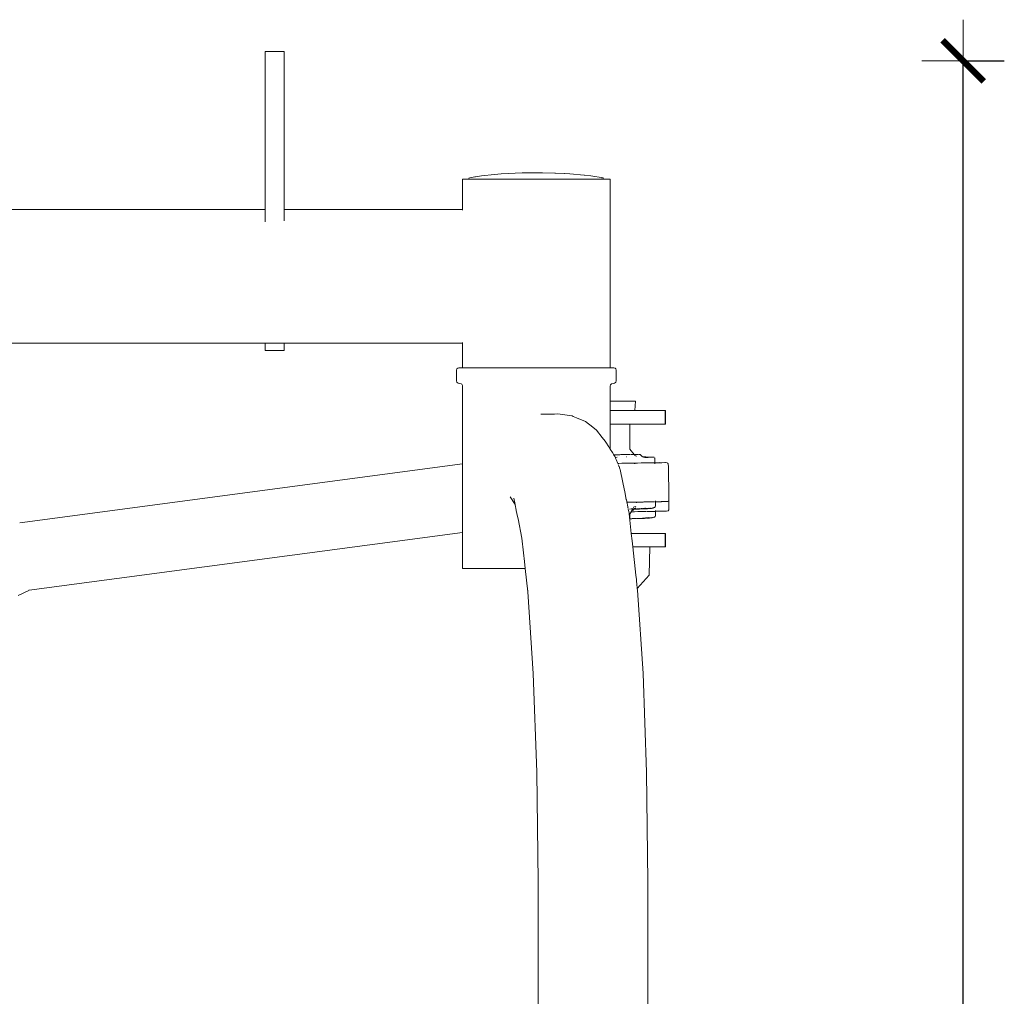
# Model space of a CAD drawing. Units: millimetres. Extents: x 1634 to 3743, y 1167 to 1634.
# Drawn here: x 1706 to 1754, y 1587 to 1634 of the extents above; entities that cross this region are included whole.
import ezdxf

# ---------------------------------------------------------------- set-up
doc = ezdxf.new("R2010")
doc.units = ezdxf.units.MM
doc.layers.get('Defpoints').update_dxf_attribs({"color": 250})
doc.layers.add('0-03 wymiary', color=6, linetype='Continuous', lineweight=5)
doc.layers.add('ProfileEdges_Nr_Pióra__7', color=7, linetype='Continuous', lineweight=18)
doc.styles.add('1-20 romans', font='romans.shx', dxfattribs={"width": 0.7, "height": 5})
doc.dimstyles.new('1-20', dxfattribs={"dimtxt": 5, "dimasz": 0.2, "dimexe": 2, "dimexo": 12.5, "dimgap": 1.25, "dimtad": 1, "dimdec": 0, "dimrnd": 0.5, "dimtxsty": '1-20 romans', "dimblk": 'BG dim mark', "dimcen": 0, "dimclrd": 256, "dimclre": 256, "dimclrt": 11, "dimadec": 0, "dimazin": 0, "dimtfac": 1, "dimtdec": 0, "dimtix": 1, "dimtmove": 1, "dimatfit": 3, "dimfxl": 0.5, "dimfxlon": 1, "dimarcsym": 0})

# ---------------------------------------------------------------- blocks, each defined once
blk = doc.blocks.new('BG dim mark')
for p, q in [((0, -10), (0, 10)), ((10, 0), (-10, 0))]:
    blk.add_line(p, q)
at = {"color": 0, "linetype": 'ByBlock', "const_width": 1.5}
blk.add_lwpolyline([(5, 5), (-5, -5)], dxfattribs=at)
blk = doc.blocks.new('*D40')
at = {"layer": '0-03 wymiary', "lineweight": -2, "transparency": 16777216}
for p, q in [((1751.679, 1632.072), (1753.779, 1632.072)), ((1751.779, 1428.323), (1751.779, 1631.872)), ((1751.679, 1428.123), (1753.779, 1428.123))]:
    blk.add_line(p, q, dxfattribs=at)
at = {"layer": 'Defpoints', "color": 0, "transparency": 16777216}
for p in [(1654.926, 1632.072), (1751.779, 1632.072), (1660.784, 1428.123)]:
    blk.add_point(p, dxfattribs=at)
at = {"layer": '0-03 wymiary', "lineweight": -2, "transparency": 16777216, "xscale": 0.2, "yscale": 0.2, "zscale": 0.2}
for p, rotation in [((1751.779, 1632.072), 90), ((1751.779, 1428.123), 270)]:
    blk.add_blockref('BG dim mark', p, dxfattribs=dict(at, rotation=rotation))
at = {"layer": '0-03 wymiary', "color": 11, "transparency": 16777216, "insert": (1748.029, 1530.098), "char_height": 5, "attachment_point": 5, "rotation": 90, "style": '1-20 romans', "bg_fill": 3, "box_fill_scale": 1.1, "bg_fill_color": 256, "bg_fill_true_color": 13158600, "bg_fill_transparency": 0}
blk.add_mtext('204', dxfattribs=at)

msp = doc.modelspace()

# ---------------------------------------------------------------- dimensions: what is measured, and where the dimension line sits
at = {"layer": '0-03 wymiary'}
dim = msp.add_linear_dim(base=(1751.779, 1632.072), p1=(1660.784, 1428.123), p2=(1654.926, 1632.072), angle=90, dimstyle='1-20', override={"dimfxl": 0.1, "dimtfill": 1}, dxfattribs=at)
dim.commit()
dim.dimension.update_dxf_attribs({"geometry": '*D40', "text_midpoint": (1748.029, 1530.098)})

# ---------------------------------------------------------------- next in the draw order: linework, layer by layer
at = {"layer": 'ProfileEdges_Nr_Pióra__7', "color": 5, "linetype": 'Continuous', "flags": 128}
for points in [[(1718.776, 1632.519), (1717.858, 1632.519)], [(1717.858, 1632.395), (1717.858, 1632.519)], [(1717.858, 1632.395), (1717.858, 1632.032)], [(1718.776, 1632.519), (1718.776, 1632.395)], [(1718.776, 1632.395), (1718.776, 1632.032)], [(1717.858, 1631.432), (1717.858, 1632.032)], [(1718.776, 1631.432), (1718.776, 1632.032)], [(1717.858, 1630.595), (1717.858, 1631.432)], [(1718.776, 1631.432), (1718.776, 1630.595)], [(1717.858, 1630.595), (1717.858, 1629.522)], [(1718.776, 1630.595), (1718.776, 1629.522)], [(1717.858, 1628.214), (1717.858, 1629.522)], [(1718.776, 1629.522), (1718.776, 1628.214)], [(1717.858, 1628.214), (1717.858, 1626.672)], [(1718.776, 1626.672), (1718.776, 1628.214)], [(1717.858, 1626.672), (1717.858, 1626.469)], [(1718.776, 1626.469), (1718.776, 1626.672)], [(1729.319, 1626.571), (1730.339, 1626.622)], [(1730.678, 1626.63), (1730.339, 1626.622)], [(1730.678, 1626.63), (1731.333, 1626.63)], [(1731.938, 1626.609), (1731.333, 1626.63)], [(1731.944, 1626.61), (1731.967, 1626.608)], [(1731.967, 1626.608), (1732.405, 1626.593)], [(1717.858, 1626.227), (1717.858, 1626.469)], [(1717.858, 1626.227), (1717.858, 1625.954)], [(1718.776, 1626.469), (1718.776, 1626.227)], [(1718.776, 1626.227), (1718.776, 1625.954)], [(1727.451, 1626.313), (1727.667, 1626.313)], [(1727.451, 1624.839), (1727.451, 1626.313)], [(1727.667, 1626.313), (1727.739, 1626.313)], [(1727.739, 1626.313), (1727.775, 1626.379)], [(1727.769, 1626.313), (1727.739, 1626.313)], [(1727.769, 1626.313), (1727.873, 1626.313)], [(1727.793, 1626.381), (1727.781, 1626.379)], [(1728.051, 1626.433), (1727.799, 1626.382)], [(1727.902, 1626.313), (1727.873, 1626.313)], [(1728.098, 1626.313), (1727.902, 1626.313)], [(1728.069, 1626.436), (1728.051, 1626.433)], [(1728.363, 1626.477), (1728.072, 1626.437)], [(1728.119, 1626.313), (1728.098, 1626.313)], [(1728.119, 1626.313), (1728.289, 1626.313)], [(1728.384, 1626.313), (1728.289, 1626.313)], [(1728.994, 1626.544), (1728.363, 1626.477)], [(1728.447, 1626.313), (1728.384, 1626.313)], [(1728.788, 1626.313), (1728.447, 1626.313)], [(1728.872, 1626.313), (1728.788, 1626.313)], [(1729.243, 1626.313), (1728.872, 1626.313)], [(1728.994, 1626.544), (1729.319, 1626.571)], [(1729.277, 1626.313), (1729.243, 1626.313)], [(1729.482, 1626.313), (1729.277, 1626.313)], [(1729.523, 1626.313), (1729.482, 1626.313)], [(1729.955, 1626.313), (1729.523, 1626.313)], [(1729.955, 1626.313), (1730.11, 1626.313)], [(1730.11, 1626.313), (1730.329, 1626.313)], [(1730.329, 1626.313), (1730.413, 1626.313)], [(1731.058, 1626.313), (1730.413, 1626.313)], [(1731.185, 1626.313), (1731.058, 1626.313)], [(1731.658, 1626.313), (1731.185, 1626.313)], [(1731.658, 1626.313), (1731.75, 1626.313)], [(1731.75, 1626.313), (1731.998, 1626.313)], [(1731.998, 1626.313), (1732.064, 1626.313)], [(1732.064, 1626.313), (1732.499, 1626.313)], [(1732.413, 1626.592), (1732.662, 1626.571)], [(1732.499, 1626.313), (1732.828, 1626.313)], [(1733.355, 1626.514), (1732.662, 1626.571)], [(1732.898, 1626.313), (1732.828, 1626.313)], [(1733.032, 1626.313), (1732.898, 1626.313)], [(1733.231, 1626.313), (1733.032, 1626.313)], [(1733.307, 1626.313), (1733.231, 1626.313)], [(1733.781, 1626.313), (1733.307, 1626.313)], [(1733.355, 1626.514), (1733.373, 1626.513)], [(1733.678, 1626.477), (1733.377, 1626.513)], [(1733.678, 1626.477), (1734.283, 1626.379)], [(1733.781, 1626.313), (1733.806, 1626.313)], [(1733.806, 1626.313), (1734.027, 1626.313)], [(1734.079, 1626.313), (1734.027, 1626.313)], [(1734.079, 1626.313), (1734.228, 1626.313)], [(1734.194, 1626.389), (1734.283, 1626.379)], [(1734.228, 1626.313), (1734.246, 1626.313)], [(1734.295, 1626.313), (1734.246, 1626.313)], [(1734.29, 1626.379), (1734.295, 1626.318)], [(1734.295, 1626.313), (1734.405, 1626.313)], [(1734.405, 1626.313), (1734.621, 1626.313)], [(1734.62, 1626.292), (1734.621, 1626.313)], [(1734.62, 1626.292), (1734.621, 1617.148)], [(1717.858, 1625.954), (1717.858, 1625.661)], [(1717.858, 1625.355), (1717.858, 1625.661)], [(1718.776, 1625.954), (1718.776, 1625.661)], [(1718.776, 1625.355), (1718.776, 1625.661)], [(1717.858, 1625.046), (1717.858, 1625.355)], [(1718.776, 1625.355), (1718.776, 1625.046)], [(1697.027, 1624.839), (1707.146, 1624.839)], [(1707.146, 1624.839), (1717.858, 1624.839)], [(1717.858, 1624.839), (1717.858, 1625.046)], [(1717.858, 1624.823), (1717.858, 1624.839)], [(1717.858, 1624.744), (1717.858, 1624.823)], [(1717.858, 1624.723), (1717.858, 1624.744)], [(1717.858, 1624.63), (1717.858, 1624.723)], [(1718.776, 1624.839), (1718.776, 1625.046)], [(1727.451, 1624.839), (1718.776, 1624.839)], [(1718.776, 1624.838), (1718.776, 1624.744)], [(1718.776, 1624.744), (1718.776, 1624.723)], [(1718.776, 1624.723), (1718.776, 1624.613)], [(1727.451, 1624.803), (1727.451, 1624.839)], [(1717.858, 1624.396), (1717.858, 1624.63)], [(1717.858, 1624.249), (1717.858, 1624.396)], [(1718.776, 1624.613), (1718.776, 1624.396)], [(1718.776, 1624.396), (1718.776, 1624.29)], [(1697.027, 1618.351), (1707.146, 1618.351)], [(1707.146, 1618.351), (1717.858, 1618.351)], [(1717.858, 1618.336), (1717.858, 1618.351)], [(1717.858, 1618.351), (1717.92, 1618.351)], [(1717.858, 1618.162), (1717.858, 1618.336)], [(1717.858, 1618.162), (1717.858, 1618.045)], [(1717.858, 1617.99), (1717.858, 1618.045)], [(1718.776, 1617.99), (1717.858, 1617.99)], [(1717.928, 1618.351), (1718.489, 1618.351)], [(1718.489, 1618.351), (1718.665, 1618.351)], [(1718.665, 1618.351), (1718.675, 1618.351)], [(1718.675, 1618.351), (1718.776, 1618.351)], [(1718.776, 1618.351), (1718.776, 1618.336)], [(1727.451, 1618.351), (1718.776, 1618.351)], [(1718.776, 1618.336), (1718.776, 1618.162)], [(1718.776, 1618.045), (1718.776, 1618.162)], [(1718.776, 1618.045), (1718.776, 1617.99)], [(1727.451, 1618.351), (1727.451, 1618.383)], [(1727.451, 1617.148), (1727.451, 1618.351)], [(1727.156, 1617.026), (1727.175, 1617.087)], [(1727.156, 1617.026), (1727.156, 1616.508)], [(1727.175, 1617.087), (1727.214, 1617.128)], [(1727.214, 1617.128), (1727.273, 1617.148)], [(1727.273, 1617.148), (1727.451, 1617.148)], [(1727.451, 1617.148), (1727.5, 1617.148)], [(1727.5, 1617.148), (1727.66, 1617.148)], [(1727.667, 1617.148), (1727.686, 1617.148)], [(1727.686, 1617.148), (1728.153, 1617.148)], [(1728.153, 1617.148), (1728.289, 1617.148)], [(1728.289, 1617.148), (1729.154, 1617.148)], [(1729.154, 1617.148), (1729.214, 1617.148)], [(1729.214, 1617.148), (1729.243, 1617.148)], [(1729.243, 1617.148), (1730.377, 1617.148)], [(1730.383, 1617.148), (1730.413, 1617.148)], [(1730.413, 1617.148), (1730.451, 1617.148)], [(1730.451, 1617.148), (1731.658, 1617.148)], [(1731.658, 1617.148), (1731.69, 1617.148)], [(1731.69, 1617.148), (1732.792, 1617.148)], [(1732.792, 1617.148), (1732.828, 1617.148)], [(1732.828, 1617.148), (1732.857, 1617.148)], [(1732.857, 1617.148), (1732.918, 1617.148)], [(1732.918, 1617.148), (1733.781, 1617.148)], [(1733.781, 1617.148), (1733.801, 1617.148)], [(1733.801, 1617.148), (1733.919, 1617.148)], [(1733.919, 1617.148), (1734.404, 1617.148)], [(1734.411, 1617.148), (1734.573, 1617.148)], [(1734.573, 1617.148), (1734.621, 1617.148)], [(1734.621, 1617.148), (1734.8, 1617.148)], [(1734.621, 1617.145), (1734.621, 1617.131)], [(1734.859, 1617.128), (1734.8, 1617.148)], [(1734.898, 1617.087), (1734.859, 1617.128)], [(1734.917, 1617.026), (1734.898, 1617.087)], [(1734.917, 1616.508), (1734.917, 1617.026)], [(1727.156, 1616.508), (1727.175, 1616.447)], [(1727.175, 1616.447), (1727.192, 1616.424)], [(1727.192, 1616.424), (1727.241, 1616.394)], [(1727.241, 1616.394), (1727.309, 1616.383)], [(1727.309, 1616.383), (1727.388, 1616.361)], [(1727.388, 1616.361), (1727.411, 1616.343)], [(1727.411, 1616.343), (1727.441, 1616.292)], [(1727.441, 1616.292), (1727.452, 1616.221)], [(1727.452, 1616.221), (1727.452, 1612.478)], [(1734.644, 1616.32), (1734.624, 1616.259)], [(1734.624, 1615.516), (1734.624, 1616.259)], [(1734.685, 1616.361), (1734.644, 1616.32)], [(1734.685, 1616.361), (1734.764, 1616.383)], [(1734.832, 1616.394), (1734.764, 1616.383)], [(1734.832, 1616.394), (1734.88, 1616.424)], [(1734.898, 1616.447), (1734.88, 1616.424)], [(1734.917, 1616.508), (1734.898, 1616.447)], [(1734.623, 1615.062), (1734.624, 1615.401)], [(1734.624, 1615.401), (1734.624, 1615.516)], [(1735.11, 1615.516), (1734.627, 1615.516)], [(1735.65, 1615.516), (1735.11, 1615.516)], [(1735.848, 1615.516), (1735.651, 1615.516)], [(1735.827, 1615.062), (1735.849, 1615.516)], [(1731.472, 1614.896), (1731.252, 1614.896)], [(1731.659, 1614.896), (1731.472, 1614.896)], [(1731.921, 1614.896), (1731.659, 1614.896)], [(1731.921, 1614.896), (1732.073, 1614.902)], [(1732.644, 1614.824), (1732.073, 1614.902)], [(1732.781, 1614.806), (1732.644, 1614.824)], [(1732.829, 1614.785), (1732.781, 1614.806)], [(1732.991, 1614.716), (1732.829, 1614.785)], [(1733.418, 1614.535), (1732.991, 1614.716)], [(1734.623, 1615.062), (1734.623, 1614.868)], [(1734.623, 1614.868), (1734.623, 1614.411)], [(1735.11, 1615.062), (1734.635, 1615.062)], [(1735.11, 1615.062), (1735.643, 1615.062)], [(1735.651, 1615.062), (1735.824, 1615.062)], [(1737.256, 1615.062), (1735.827, 1615.062)], [(1737.261, 1615.062), (1737.296, 1615.062)], [(1737.296, 1615.062), (1737.308, 1615.062)], [(1737.296, 1615.062), (1737.296, 1614.892)], [(1737.297, 1614.88), (1737.296, 1614.892)], [(1737.296, 1614.714), (1737.297, 1614.729)], [(1737.296, 1614.714), (1737.297, 1614.411)], [(1737.297, 1614.88), (1737.297, 1614.729)], [(1737.308, 1614.41), (1737.308, 1615.062)], [(1733.784, 1614.251), (1733.418, 1614.535)], [(1733.958, 1614.115), (1733.784, 1614.251)], [(1734.623, 1614.411), (1735.099, 1614.411)], [(1734.623, 1614.411), (1734.623, 1614.004)], [(1735.099, 1614.411), (1735.211, 1614.411)], [(1735.211, 1614.411), (1735.486, 1614.411)], [(1735.486, 1614.411), (1735.579, 1614.411)], [(1735.579, 1614.411), (1735.579, 1613.188)], [(1735.579, 1614.411), (1737.237, 1614.41)], [(1737.237, 1614.41), (1737.256, 1614.411)], [(1737.292, 1614.41), (1737.256, 1614.411)], [(1737.308, 1614.41), (1737.297, 1614.411)], [(1733.958, 1614.115), (1734.231, 1613.759)], [(1734.231, 1613.759), (1734.375, 1613.572)], [(1734.623, 1614.004), (1734.623, 1613.188)], [(1734.407, 1613.523), (1734.375, 1613.572)], [(1734.551, 1613.298), (1734.407, 1613.523)], [(1734.623, 1613.188), (1734.551, 1613.298)], [(1734.729, 1613.021), (1734.623, 1613.186)], [(1734.796, 1612.916), (1734.729, 1613.021)], [(1734.843, 1612.916), (1734.796, 1612.916)], [(1734.807, 1612.899), (1734.799, 1612.911)], [(1734.842, 1612.844), (1734.807, 1612.899)], [(1735.034, 1612.92), (1734.843, 1612.916)], [(1734.858, 1612.818), (1734.848, 1612.835)], [(1734.871, 1612.79), (1734.895, 1612.791)], [(1734.888, 1612.748), (1734.884, 1612.758)], [(1734.899, 1612.721), (1734.888, 1612.748)], [(1734.895, 1612.791), (1734.96, 1612.793)], [(1734.911, 1612.692), (1734.899, 1612.721)], [(1735.053, 1612.919), (1735.034, 1612.92)], [(1735.096, 1612.921), (1735.053, 1612.919)], [(1735.145, 1612.922), (1735.096, 1612.921)], [(1735.145, 1612.922), (1735.215, 1612.923)], [(1735.317, 1612.925), (1735.215, 1612.923)], [(1735.317, 1612.925), (1735.523, 1612.928)], [(1735.418, 1612.811), (1735.407, 1612.81)], [(1735.523, 1612.928), (1735.549, 1612.927)], [(1735.549, 1612.927), (1735.565, 1612.927)], [(1735.587, 1612.929), (1735.565, 1612.927)], [(1735.789, 1612.933), (1735.579, 1613.188)], [(1735.61, 1612.928), (1735.641, 1612.929)], [(1735.61, 1612.928), (1735.633, 1612.927)], [(1735.641, 1612.929), (1735.652, 1612.931)], [(1735.642, 1612.927), (1735.654, 1612.928)], [(1735.655, 1612.927), (1735.731, 1612.93)], [(1735.731, 1612.93), (1735.791, 1612.931)], [(1735.789, 1612.933), (1735.863, 1612.934)], [(1735.817, 1612.93), (1735.794, 1612.928)], [(1735.816, 1612.901), (1735.805, 1612.914)], [(1735.829, 1612.885), (1735.816, 1612.901)], [(1735.838, 1612.929), (1735.82, 1612.93)], [(1735.841, 1612.87), (1735.832, 1612.881)], [(1735.872, 1612.849), (1735.911, 1612.844)], [(1735.921, 1612.934), (1735.877, 1612.934)], [(1735.951, 1612.932), (1735.921, 1612.934)], [(1735.973, 1612.936), (1735.96, 1612.934)], [(1736.006, 1612.936), (1735.973, 1612.936)], [(1735.992, 1612.934), (1736.004, 1612.933)], [(1736.023, 1612.934), (1736.012, 1612.935)], [(1736.042, 1612.929), (1736.031, 1612.923)], [(1736.035, 1612.934), (1736.049, 1612.934)], [(1736.089, 1612.929), (1736.067, 1612.934)], [(1736.138, 1612.859), (1736.089, 1612.929)], [(1736.16, 1612.842), (1736.138, 1612.859)], [(1736.155, 1612.842), (1736.171, 1612.834)], [(1736.171, 1612.834), (1736.16, 1612.842)], [(1736.206, 1612.824), (1736.16, 1612.842)], [(1736.357, 1612.809), (1736.21, 1612.824)], [(1736.224, 1612.811), (1736.362, 1612.806)], [(1736.224, 1612.811), (1736.357, 1612.809)], [(1736.24, 1612.794), (1736.261, 1612.795)], [(1736.351, 1612.796), (1736.261, 1612.795)], [(1736.311, 1612.785), (1736.366, 1612.786)], [(1736.351, 1612.796), (1736.45, 1612.797)], [(1736.362, 1612.806), (1736.384, 1612.806)], [(1736.364, 1612.809), (1736.566, 1612.806)], [(1736.364, 1612.809), (1736.384, 1612.806)], [(1736.397, 1612.788), (1736.366, 1612.786)], [(1736.397, 1612.788), (1736.417, 1612.787)], [(1736.465, 1612.788), (1736.417, 1612.787)], [(1736.45, 1612.797), (1736.596, 1612.802)], [(1736.566, 1612.806), (1736.733, 1612.805)], [(1736.609, 1612.8), (1736.596, 1612.802)], [(1736.741, 1612.803), (1736.756, 1612.799)], [(1736.756, 1612.799), (1736.768, 1612.793)], [(1736.783, 1612.772), (1736.786, 1612.751)], [(1736.786, 1612.751), (1736.792, 1612.709)], [(1736.786, 1612.751), (1736.787, 1612.725)], [(1736.789, 1612.719), (1736.789, 1612.709)], [(1705.926, 1609.615), (1727.452, 1612.478)], [(1727.452, 1612.461), (1727.452, 1612.478)], [(1727.452, 1612.45), (1727.452, 1612.461)], [(1727.452, 1612.295), (1727.452, 1612.45)], [(1727.452, 1612.269), (1727.452, 1612.295)], [(1727.452, 1612.144), (1727.452, 1612.269)], [(1734.99, 1612.498), (1734.911, 1612.692)], [(1734.996, 1612.497), (1735.039, 1612.498)], [(1735.029, 1612.403), (1735.014, 1612.44)], [(1735.038, 1612.381), (1735.029, 1612.403)], [(1735.048, 1612.357), (1735.038, 1612.381)], [(1735.039, 1612.498), (1735.188, 1612.501)], [(1735.053, 1612.345), (1735.048, 1612.357)], [(1735.1, 1612.229), (1735.053, 1612.345)], [(1735.188, 1612.501), (1735.227, 1612.502)], [(1735.373, 1612.504), (1735.227, 1612.502)], [(1735.382, 1612.503), (1735.547, 1612.507)], [(1735.547, 1612.507), (1735.613, 1612.509)], [(1735.613, 1612.509), (1735.706, 1612.51)], [(1735.706, 1612.51), (1735.798, 1612.512)], [(1735.814, 1612.493), (1735.796, 1612.493)], [(1735.798, 1612.512), (1735.834, 1612.512)], [(1735.835, 1612.494), (1735.814, 1612.493)], [(1735.834, 1612.512), (1735.925, 1612.514)], [(1735.925, 1612.514), (1735.959, 1612.515)], [(1735.959, 1612.515), (1736.128, 1612.518)], [(1736.128, 1612.518), (1736.159, 1612.518)], [(1736.159, 1612.518), (1736.308, 1612.521)], [(1736.308, 1612.521), (1736.34, 1612.521)], [(1736.34, 1612.521), (1736.403, 1612.522)], [(1736.403, 1612.522), (1736.42, 1612.523)], [(1736.42, 1612.523), (1736.48, 1612.524)], [(1736.48, 1612.524), (1736.495, 1612.524)], [(1736.505, 1612.524), (1736.522, 1612.524)], [(1736.522, 1612.524), (1736.576, 1612.525)], [(1736.576, 1612.525), (1736.636, 1612.526)], [(1736.636, 1612.526), (1736.657, 1612.527)], [(1736.66, 1612.527), (1736.725, 1612.528)], [(1736.732, 1612.528), (1736.761, 1612.529)], [(1736.769, 1612.529), (1736.78, 1612.529)], [(1736.794, 1612.527), (1736.782, 1612.528)], [(1736.782, 1612.527), (1736.794, 1612.527)], [(1736.793, 1612.662), (1736.789, 1612.709)], [(1736.792, 1612.709), (1736.793, 1612.662)], [(1736.793, 1612.637), (1736.796, 1612.617)], [(1736.796, 1612.529), (1736.796, 1612.617)], [(1736.798, 1612.486), (1736.799, 1612.471)], [(1737.045, 1612.534), (1736.803, 1612.527)], [(1737.051, 1612.532), (1736.803, 1612.527)], [(1737.053, 1612.531), (1737.109, 1612.532)], [(1737.109, 1612.532), (1737.127, 1612.532)], [(1737.127, 1612.532), (1737.283, 1612.535)], [(1737.283, 1612.535), (1737.293, 1612.534)], [(1737.293, 1612.534), (1737.319, 1612.535)], [(1737.389, 1612.528), (1737.319, 1612.535)], [(1737.411, 1612.521), (1737.389, 1612.528)], [(1737.421, 1612.512), (1737.427, 1612.5)], [(1737.431, 1612.495), (1737.439, 1612.482)], [(1737.441, 1612.482), (1737.45, 1612.423)], [(1737.451, 1612.376), (1737.45, 1612.423)], [(1737.451, 1612.376), (1737.481, 1610.801)], [(1727.452, 1611.814), (1727.452, 1612.144)], [(1727.452, 1611.775), (1727.452, 1611.814)], [(1727.452, 1611.365), (1727.452, 1611.775)], [(1735.114, 1612.197), (1735.1, 1612.229)], [(1735.115, 1612.193), (1735.243, 1611.562)], [(1727.452, 1611.315), (1727.452, 1611.365)], [(1727.452, 1610.865), (1727.452, 1611.315)], [(1735.243, 1611.562), (1735.35, 1611.032)], [(1727.452, 1610.808), (1727.452, 1610.865)], [(1727.452, 1610.779), (1727.452, 1610.808)], [(1730.004, 1610.491), (1729.77, 1610.866)], [(1729.94, 1610.81), (1730.004, 1610.491)], [(1735.35, 1611.032), (1735.373, 1610.917)], [(1735.373, 1610.917), (1735.407, 1610.748)], [(1737.474, 1610.755), (1737.472, 1610.828)], [(1727.452, 1610.551), (1727.452, 1610.779)], [(1727.452, 1610.119), (1727.452, 1610.551)], [(1730.004, 1610.491), (1730.026, 1610.386)], [(1730.026, 1610.386), (1730.038, 1610.324)], [(1735.411, 1610.73), (1735.407, 1610.748)], [(1735.411, 1610.73), (1735.416, 1610.703)], [(1735.416, 1610.703), (1735.425, 1610.661)], [(1735.428, 1610.644), (1735.432, 1610.624)], [(1735.435, 1610.612), (1735.432, 1610.623)], [(1735.443, 1610.569), (1735.436, 1610.606)], [(1735.448, 1610.544), (1735.443, 1610.569)], [(1735.474, 1610.607), (1735.444, 1610.607)], [(1735.459, 1610.49), (1735.448, 1610.544)], [(1735.459, 1610.49), (1735.467, 1610.454)], [(1735.468, 1610.448), (1735.477, 1610.401)], [(1735.477, 1610.607), (1735.725, 1610.611)], [(1735.48, 1610.386), (1735.478, 1610.397)], [(1735.483, 1610.372), (1735.486, 1610.36)], [(1735.49, 1610.338), (1735.486, 1610.36)], [(1735.743, 1610.612), (1735.761, 1610.612)], [(1735.752, 1610.338), (1735.768, 1610.365)], [(1735.761, 1610.612), (1735.893, 1610.614)], [(1735.783, 1610.391), (1735.793, 1610.406)], [(1735.846, 1610.367), (1735.873, 1610.4)], [(1735.91, 1610.614), (1735.893, 1610.614)], [(1735.895, 1610.58), (1735.91, 1610.605)], [(1735.91, 1610.614), (1736.063, 1610.617)], [(1736.063, 1610.617), (1736.086, 1610.617)], [(1736.096, 1610.618), (1736.129, 1610.619)], [(1736.235, 1610.62), (1736.129, 1610.619)], [(1736.264, 1610.621), (1736.235, 1610.62)], [(1736.41, 1610.623), (1736.264, 1610.621)], [(1736.422, 1610.624), (1736.41, 1610.623)], [(1736.487, 1610.624), (1736.422, 1610.624)], [(1736.499, 1610.624), (1736.487, 1610.624)], [(1736.546, 1610.625), (1736.499, 1610.624)], [(1736.576, 1610.626), (1736.546, 1610.625)], [(1736.609, 1610.626), (1736.576, 1610.626)], [(1736.609, 1610.626), (1736.623, 1610.627)], [(1736.623, 1610.627), (1736.635, 1610.627)], [(1736.73, 1610.628), (1736.635, 1610.627)], [(1736.704, 1610.326), (1736.636, 1610.311)], [(1736.661, 1610.321), (1736.674, 1610.327)], [(1736.69, 1610.326), (1736.701, 1610.33)], [(1736.699, 1610.332), (1736.71, 1610.335)], [(1736.748, 1610.351), (1736.71, 1610.335)], [(1736.761, 1610.345), (1736.711, 1610.327)], [(1736.764, 1610.629), (1736.744, 1610.629)], [(1736.777, 1610.351), (1736.761, 1610.345)], [(1736.764, 1610.629), (1736.775, 1610.629)], [(1736.777, 1610.351), (1736.81, 1610.383)], [(1736.79, 1610.63), (1736.801, 1610.63)], [(1736.81, 1610.383), (1736.824, 1610.417)], [(1736.818, 1610.63), (1736.828, 1610.63)], [(1736.826, 1610.425), (1736.834, 1610.478)], [(1736.831, 1610.669), (1736.831, 1610.657)], [(1736.832, 1610.631), (1736.864, 1610.631)], [(1736.832, 1610.631), (1736.834, 1610.478)], [(1736.89, 1610.632), (1736.87, 1610.631)], [(1736.915, 1610.632), (1736.892, 1610.632)], [(1736.951, 1610.633), (1736.915, 1610.632)], [(1736.951, 1610.633), (1736.995, 1610.634)], [(1737.023, 1610.634), (1736.997, 1610.634)], [(1737.098, 1610.636), (1737.023, 1610.634)], [(1737.12, 1610.637), (1737.098, 1610.636)], [(1737.182, 1610.638), (1737.12, 1610.637)], [(1737.182, 1610.638), (1737.195, 1610.638)], [(1737.199, 1610.638), (1737.237, 1610.639)], [(1737.237, 1610.639), (1737.251, 1610.64)], [(1737.251, 1610.64), (1737.286, 1610.641)], [(1737.286, 1610.641), (1737.326, 1610.643)], [(1737.326, 1610.643), (1737.343, 1610.642)], [(1737.359, 1610.643), (1737.385, 1610.648)], [(1737.398, 1610.648), (1737.422, 1610.651)], [(1737.422, 1610.651), (1737.432, 1610.657)], [(1737.469, 1610.694), (1737.465, 1610.68)], [(1737.471, 1610.71), (1737.47, 1610.697)], [(1737.474, 1610.732), (1737.472, 1610.711)], [(1737.477, 1610.755), (1737.474, 1610.732)], [(1737.474, 1610.732), (1737.474, 1610.747)], [(1737.482, 1610.337), (1737.474, 1610.732)], [(1737.481, 1610.801), (1737.477, 1610.755)], [(1737.482, 1610.337), (1737.478, 1610.291)], [(1727.452, 1610.062), (1727.452, 1610.119)], [(1727.452, 1609.692), (1727.452, 1610.062)], [(1730.038, 1610.324), (1730.062, 1610.206)], [(1730.062, 1610.206), (1730.122, 1609.909)], [(1730.122, 1609.909), (1730.144, 1609.801)], [(1735.496, 1610.306), (1735.493, 1610.324)], [(1735.504, 1610.271), (1735.515, 1610.213)], [(1735.515, 1610.213), (1735.539, 1610.096)], [(1735.545, 1610.044), (1735.539, 1610.096)], [(1735.579, 1609.739), (1735.545, 1610.044)], [(1735.648, 1610.284), (1735.555, 1610.273)], [(1735.579, 1610.044), (1735.71, 1610.266)], [(1735.579, 1610.044), (1735.663, 1610.146)], [(1735.579, 1609.986), (1735.579, 1610.044)], [(1735.579, 1609.939), (1735.579, 1609.986)], [(1735.579, 1609.897), (1735.579, 1609.939)], [(1735.579, 1609.877), (1735.579, 1609.891)], [(1735.579, 1609.866), (1735.579, 1609.877)], [(1735.579, 1609.844), (1735.579, 1609.866)], [(1735.648, 1610.284), (1735.726, 1610.294)], [(1735.751, 1610.148), (1735.663, 1610.146)], [(1735.903, 1610.289), (1735.697, 1610.275)], [(1735.707, 1610.199), (1735.718, 1610.213)], [(1735.71, 1610.266), (1735.763, 1610.267)], [(1735.718, 1610.213), (1735.758, 1610.261)], [(1735.726, 1610.294), (1735.736, 1610.31)], [(1735.726, 1610.294), (1735.792, 1610.302)], [(1735.761, 1610.148), (1735.776, 1610.148)], [(1735.769, 1610.267), (1735.813, 1610.269)], [(1735.801, 1610.148), (1735.776, 1610.148)], [(1735.793, 1610.303), (1735.817, 1610.305)], [(1735.961, 1610.151), (1735.801, 1610.148)], [(1735.813, 1610.269), (1735.826, 1610.269)], [(1735.817, 1610.305), (1735.876, 1610.312)], [(1735.826, 1610.269), (1735.95, 1610.274)], [(1735.948, 1610.292), (1735.91, 1610.289)], [(1735.95, 1610.274), (1735.991, 1610.275)], [(1735.993, 1610.295), (1735.957, 1610.293)], [(1735.984, 1610.152), (1735.961, 1610.151)], [(1736.094, 1610.153), (1735.984, 1610.152)], [(1736.041, 1610.298), (1735.993, 1610.295)], [(1735.997, 1610.275), (1736.044, 1610.277)], [(1736.064, 1610.287), (1736.041, 1610.286)], [(1736.151, 1610.281), (1736.044, 1610.277)], [(1736.137, 1610.296), (1736.069, 1610.289)], [(1736.159, 1610.155), (1736.094, 1610.153)], [(1736.172, 1610.302), (1736.137, 1610.296)], [(1736.252, 1610.285), (1736.151, 1610.281)], [(1736.159, 1610.155), (1736.181, 1610.155)], [(1736.256, 1610.156), (1736.181, 1610.155)], [(1736.202, 1610.304), (1736.192, 1610.303)], [(1736.221, 1610.306), (1736.21, 1610.305)], [(1736.312, 1610.316), (1736.221, 1610.306)], [(1736.341, 1609.856), (1736.221, 1609.842)], [(1736.264, 1610.285), (1736.252, 1610.285)], [(1736.256, 1610.156), (1736.276, 1610.157)], [(1736.31, 1610.29), (1736.264, 1610.285)], [(1736.264, 1610.285), (1736.314, 1610.288)], [(1736.276, 1610.157), (1736.295, 1610.157)], [(1736.295, 1610.157), (1736.397, 1610.159)], [(1736.313, 1610.297), (1736.298, 1610.296)], [(1736.313, 1610.297), (1736.373, 1610.305)], [(1736.341, 1610.32), (1736.314, 1610.317)], [(1736.315, 1610.288), (1736.351, 1610.289)], [(1736.385, 1609.844), (1736.341, 1609.856)], [(1736.382, 1610.292), (1736.362, 1610.295)], [(1736.368, 1610.298), (1736.418, 1610.301)], [(1736.368, 1610.298), (1736.419, 1610.299)], [(1736.384, 1610.306), (1736.373, 1610.305)], [(1736.406, 1610.292), (1736.382, 1610.292)], [(1736.395, 1610.308), (1736.413, 1610.31)], [(1736.404, 1609.847), (1736.421, 1609.848)], [(1736.416, 1610.294), (1736.406, 1610.292)], [(1736.413, 1610.31), (1736.501, 1610.322)], [(1736.414, 1610.159), (1736.479, 1610.16)], [(1736.418, 1610.301), (1736.494, 1610.31)], [(1736.418, 1610.301), (1736.491, 1610.306)], [(1736.419, 1610.299), (1736.45, 1610.299)], [(1736.504, 1609.859), (1736.43, 1609.85)], [(1736.457, 1610.296), (1736.437, 1610.295)], [(1736.558, 1609.847), (1736.437, 1609.831)], [(1736.45, 1610.299), (1736.466, 1610.297)], [(1736.486, 1610.3), (1736.471, 1610.298)], [(1736.486, 1610.298), (1736.471, 1610.298)], [(1736.499, 1610.16), (1736.487, 1610.16)], [(1736.503, 1610.301), (1736.488, 1610.3)], [(1736.524, 1610.311), (1736.491, 1610.306)], [(1736.494, 1610.31), (1736.519, 1610.313)], [(1736.502, 1610.161), (1736.589, 1610.162)], [(1736.507, 1610.3), (1736.518, 1610.301)], [(1736.518, 1610.301), (1736.584, 1610.306)], [(1736.569, 1609.853), (1736.519, 1609.849)], [(1736.532, 1610.305), (1736.52, 1610.303)], [(1736.526, 1610.309), (1736.584, 1610.319)], [(1736.537, 1609.847), (1736.526, 1609.845)], [(1736.531, 1609.836), (1736.636, 1609.847)], [(1736.545, 1610.308), (1736.532, 1610.305)], [(1736.536, 1610.304), (1736.555, 1610.307)], [(1736.569, 1609.853), (1736.541, 1609.848)], [(1736.558, 1609.847), (1736.541, 1609.848)], [(1736.584, 1610.314), (1736.545, 1610.308)], [(1736.555, 1610.307), (1736.584, 1610.312)], [(1736.584, 1610.308), (1736.555, 1610.307)], [(1736.558, 1609.847), (1736.575, 1609.851)], [(1736.569, 1609.853), (1736.591, 1609.858)], [(1736.574, 1609.843), (1736.61, 1609.85)], [(1736.612, 1609.855), (1736.575, 1609.851)], [(1736.584, 1610.319), (1736.615, 1610.325)], [(1736.612, 1610.317), (1736.584, 1610.314)], [(1736.584, 1610.312), (1736.611, 1610.316)], [(1736.589, 1610.162), (1736.602, 1610.162)], [(1736.611, 1609.862), (1736.591, 1609.858)], [(1736.608, 1610.311), (1736.594, 1610.309)], [(1736.608, 1610.311), (1736.659, 1610.32)], [(1736.636, 1610.311), (1736.608, 1610.311)], [(1736.657, 1609.858), (1736.608, 1609.846)], [(1736.623, 1610.163), (1736.609, 1610.162)], [(1736.611, 1609.852), (1736.635, 1609.855)], [(1736.657, 1609.858), (1736.612, 1609.855)], [(1736.623, 1610.163), (1736.681, 1610.164)], [(1736.635, 1609.855), (1736.657, 1609.858)], [(1736.711, 1609.863), (1736.636, 1609.847)], [(1736.661, 1609.857), (1736.671, 1609.861)], [(1736.69, 1609.868), (1736.676, 1609.862)], [(1736.681, 1610.164), (1736.735, 1610.165)], [(1736.689, 1609.863), (1736.707, 1609.87)], [(1736.748, 1609.887), (1736.69, 1609.868)], [(1736.707, 1609.87), (1736.748, 1609.887)], [(1736.711, 1609.863), (1736.777, 1609.887)], [(1736.745, 1610.165), (1736.777, 1610.165)], [(1736.777, 1609.887), (1736.81, 1609.919)], [(1736.801, 1610.166), (1736.782, 1610.165)], [(1736.823, 1610.166), (1736.809, 1610.166)], [(1736.826, 1609.96), (1736.81, 1609.919)], [(1736.826, 1609.96), (1736.834, 1610.014)], [(1736.83, 1610.208), (1736.83, 1610.22)], [(1736.863, 1610.168), (1736.831, 1610.166)], [(1736.834, 1610.014), (1736.831, 1610.166)], [(1736.916, 1610.168), (1736.863, 1610.168)], [(1736.916, 1610.168), (1736.953, 1610.17)], [(1736.953, 1610.17), (1737, 1610.171)], [(1737, 1610.171), (1737.317, 1610.178)], [(1737.317, 1610.178), (1737.327, 1610.179)], [(1737.353, 1610.178), (1737.327, 1610.179)], [(1737.353, 1610.178), (1737.423, 1610.188)], [(1737.423, 1610.188), (1737.444, 1610.195)], [(1737.457, 1610.204), (1737.444, 1610.195)], [(1737.457, 1610.204), (1737.461, 1610.216)], [(1737.471, 1610.233), (1737.461, 1610.216)], [(1737.478, 1610.291), (1737.471, 1610.233)], [(1727.452, 1609.642), (1727.452, 1609.692)], [(1727.452, 1609.369), (1727.452, 1609.642)], [(1727.452, 1609.331), (1727.452, 1609.369)], [(1730.144, 1609.801), (1730.335, 1608.859)], [(1735.579, 1609.824), (1735.579, 1609.842)], [(1735.591, 1609.801), (1735.579, 1609.799)], [(1735.579, 1609.739), (1735.579, 1609.799)], [(1735.579, 1609.737), (1735.65, 1609.095)], [(1735.596, 1609.8), (1735.673, 1609.802)], [(1735.929, 1609.813), (1735.673, 1609.802)], [(1735.697, 1609.811), (1735.724, 1609.813)], [(1735.878, 1609.823), (1735.725, 1609.813)], [(1735.878, 1609.823), (1735.893, 1609.824)], [(1735.893, 1609.824), (1735.904, 1609.825)], [(1736.02, 1609.815), (1735.929, 1609.813)], [(1736.058, 1609.819), (1736.02, 1609.815)], [(1736.202, 1609.84), (1736.041, 1609.822)], [(1736.185, 1609.82), (1736.074, 1609.819)], [(1736.264, 1609.821), (1736.185, 1609.82)], [(1736.209, 1609.825), (1736.241, 1609.828)], [(1736.221, 1609.842), (1736.21, 1609.841)], [(1736.265, 1609.83), (1736.241, 1609.828)], [(1736.287, 1609.824), (1736.264, 1609.821)], [(1736.264, 1609.821), (1736.296, 1609.822)], [(1736.265, 1609.83), (1736.304, 1609.834)], [(1736.299, 1609.824), (1736.287, 1609.824)], [(1736.326, 1609.827), (1736.296, 1609.822)], [(1736.35, 1609.827), (1736.296, 1609.822)], [(1736.304, 1609.834), (1736.391, 1609.843)], [(1736.326, 1609.827), (1736.305, 1609.826)], [(1736.35, 1609.827), (1736.331, 1609.827)], [(1736.354, 1609.826), (1736.382, 1609.828)], [(1736.385, 1609.844), (1736.401, 1609.846)], [(1736.437, 1609.831), (1736.42, 1609.83)], [(1736.498, 1609.842), (1736.437, 1609.831)], [(1736.437, 1609.831), (1736.52, 1609.839)], [(1736.505, 1609.835), (1736.437, 1609.831)], [(1736.524, 1609.846), (1736.502, 1609.843)], [(1736.52, 1609.839), (1736.505, 1609.835)], [(1736.505, 1609.835), (1736.531, 1609.836)], [(1736.574, 1609.843), (1736.52, 1609.839)], [(1736.574, 1609.843), (1736.608, 1609.846)], [(1727.452, 1609.138), (1706.381, 1606.327)], [(1727.452, 1609.179), (1727.452, 1609.331)], [(1727.452, 1609.158), (1727.452, 1609.179)], [(1727.452, 1609.14), (1727.452, 1609.158)], [(1727.452, 1609.138), (1727.452, 1607.393)], [(1735.691, 1608.724), (1735.65, 1609.095)], [(1735.65, 1609.095), (1737.256, 1609.095)], [(1737.256, 1609.095), (1737.296, 1609.095)], [(1737.308, 1609.095), (1737.296, 1609.095)], [(1737.296, 1609.095), (1737.296, 1608.925)], [(1737.297, 1608.913), (1737.296, 1608.925)], [(1737.297, 1608.913), (1737.297, 1608.762)], [(1737.308, 1608.443), (1737.308, 1609.095)], [(1730.414, 1608.151), (1730.335, 1608.859)], [(1735.722, 1608.444), (1735.691, 1608.724)], [(1735.733, 1608.444), (1735.722, 1608.444)], [(1735.874, 1607.061), (1735.722, 1608.444)], [(1735.757, 1608.444), (1735.733, 1608.444)], [(1736.535, 1608.444), (1735.757, 1608.444)], [(1736.543, 1608.443), (1736.52, 1607.061)], [(1736.546, 1608.444), (1737.229, 1608.443)], [(1737.256, 1608.444), (1737.237, 1608.443)], [(1737.292, 1608.443), (1737.256, 1608.444)], [(1737.296, 1608.747), (1737.297, 1608.762)], [(1737.296, 1608.747), (1737.297, 1608.444)], [(1737.297, 1608.444), (1737.308, 1608.443)], [(1730.414, 1608.141), (1730.414, 1608.151)], [(1730.461, 1607.729), (1730.414, 1608.141)], [(1730.461, 1607.729), (1730.499, 1607.393)], [(1727.668, 1607.393), (1727.452, 1607.393)], [(1728.29, 1607.393), (1727.668, 1607.393)], [(1728.29, 1607.393), (1729.244, 1607.393)], [(1729.244, 1607.393), (1730.414, 1607.393)], [(1730.414, 1607.393), (1730.497, 1607.393)], [(1730.497, 1607.393), (1730.623, 1606.247)], [(1730.623, 1606.247), (1730.499, 1607.393)], [(1735.898, 1606.845), (1735.874, 1607.061)], [(1736.52, 1607.061), (1735.943, 1606.415)], [(1735.898, 1606.845), (1735.908, 1606.75)], [(1735.908, 1606.75), (1735.92, 1606.633)], [(1735.92, 1606.633), (1735.943, 1606.415)], [(1705.852, 1606.078), (1706.364, 1606.324)], [(1706.381, 1606.327), (1706.366, 1606.325)], [(1730.623, 1606.247), (1730.617, 1606.338)], [(1730.885, 1602.276), (1730.623, 1606.247)], [(1735.943, 1606.415), (1735.95, 1606.341)], [(1736.219, 1602.276), (1735.95, 1606.338)], [(1730.885, 1602.276), (1731.058, 1597.483)], [(1736.219, 1602.276), (1736.391, 1597.483)], [(1731.058, 1597.483), (1731.12, 1592.152)], [(1736.391, 1597.483), (1736.453, 1592.152)], [(1731.119, 1526.986), (1731.12, 1592.152)], [(1736.453, 1526.986), (1736.453, 1592.152)]]:
    msp.add_lwpolyline(points, dxfattribs=at)

doc.saveas('drawing.dxf')
